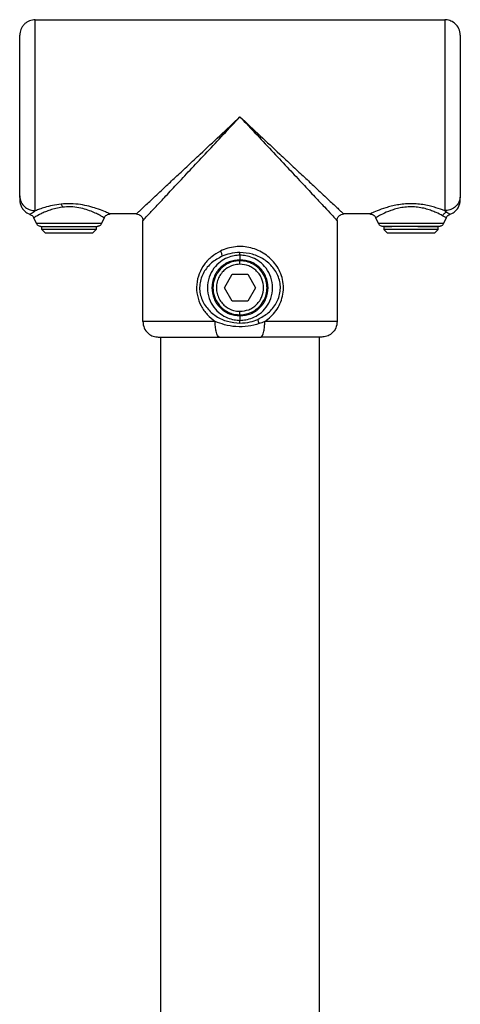
# Model space of a CAD drawing. Units: millimetres. Extents: x -294 to 1129, y -1050 to 504.
# Drawn here: x 566 to 700, y -31 to 268 of the extents above; entities that cross this region are included whole.
import ezdxf

# ---------------------------------------------------------------- set-up
doc = ezdxf.new("R2010")
doc.units = ezdxf.units.MM

msp = doc.modelspace()

# ---------------------------------------------------------------- linework, layer by layer
at = {"color": 7, "linetype": 'Continuous', "lineweight": 25}
for p, q in [((570.62, 268.07), (695.12, 268.07)), ((565.87, 214), (565.87, 214.49)), ((699.87, 214.49), (699.87, 214.05)), ((570.97, 206.03), (570.14, 207.81)), ((591.6, 207.81), (590.77, 206.03)), ((601.32, 208.97), (593.42, 208.97)), ((603.32, 176.27), (603.32, 206.97)), ((662.42, 206.97), (662.42, 176.27)), ((672.32, 208.97), (664.42, 208.97)), ((674.97, 206.03), (674.14, 207.81)), ((695.6, 207.81), (694.77, 206.03)), ((696.64, 208.92), (696.65, 208.91)), ((572.65, 204.23), (572.65, 205.17)), ((573.71, 203.17), (572.65, 204.23)), ((589.09, 204.23), (588.03, 203.17)), ((589.09, 205.17), (589.09, 204.23)), ((676.65, 205.17), (677, 205.17)), ((676.65, 205.17), (676.65, 204.23)), ((676.65, 204.23), (677.71, 203.17)), ((692.03, 203.17), (693.09, 204.23)), ((692.47, 205.17), (693.09, 205.17)), ((693.09, 204.23), (693.09, 205.17)), ((632.87, 196.42), (632.87, 197.25)), ((632.87, 193.68), (632.87, 194.74)), ((628.12, 186.52), (630.5, 190.63)), ((630.5, 190.63), (635.24, 190.63)), ((635.24, 190.63), (637.62, 186.52)), ((630.5, 182.41), (628.12, 186.52)), ((637.62, 186.52), (635.24, 182.41)), ((635.24, 182.41), (630.5, 182.41)), ((632.87, 178.3), (632.87, 179.36)), ((632.87, 175.78), (632.87, 176.61)), ((608.72, 171.52), (608.72, -231.93)), ((657.02, -231.93), (657.02, 171.52))]:
    msp.add_line(p, q, dxfattribs=at)
for points, knots in [([(570.62, 268.07), (570.03, 268.01), (569.11, 267.91), (568.01, 267.32), (567.26, 266.72), (566.64, 265.97), (566.05, 264.87), (565.94, 263.96), (565.87, 263.37)], [0, 0, 0, 0, 0.2396018, 0.3684537, 0.5, 0.6315463, 0.7603982, 1, 1, 1, 1]), ([(570.62, 209.95), (570.62, 210.32), (570.62, 211.12), (570.62, 213.07), (570.62, 215.82), (570.62, 219.24), (570.62, 223.16), (570.62, 227.39), (570.62, 232.12), (570.62, 237.17), (570.62, 242.34), (570.62, 247.39), (570.62, 252.1), (570.62, 256.29), (570.62, 259.85), (570.62, 262.92), (570.62, 265.35), (570.62, 267.01), (570.62, 267.91), (570.62, 268.02), (570.62, 268.07)], [0, 0, 0, 0, 0.045417, 0.095899, 0.151713, 0.212912, 0.265608, 0.321264, 0.379368, 0.439225, 0.5, 0.560775, 0.620632, 0.678736, 0.734392, 0.787088, 0.848287, 0.904101, 0.954583, 1, 1, 1, 1]), ([(695.12, 268.07), (695.12, 268.02), (695.12, 267.91), (695.12, 267.01), (695.12, 265.35), (695.12, 262.92), (695.12, 259.85), (695.12, 256.29), (695.12, 252.1), (695.12, 247.39), (695.12, 242.34), (695.12, 237.17), (695.12, 232.12), (695.12, 227.39), (695.12, 223.16), (695.12, 219.24), (695.12, 215.82), (695.12, 213.07), (695.12, 211.12), (695.12, 210.32), (695.12, 209.95)], [0, 0, 0, 0, 0.045417, 0.095899, 0.151713, 0.212912, 0.265608, 0.321264, 0.379368, 0.439225, 0.5, 0.560775, 0.620632, 0.678736, 0.734392, 0.787088, 0.848287, 0.904101, 0.954583, 1, 1, 1, 1]), ([(699.87, 263.37), (699.78, 264.04), (699.59, 265.43), (698.31, 267), (696.72, 267.91), (695.64, 268.02), (695.12, 268.07)], [0, 0, 0, 0, 0.270395, 0.562395, 0.789603, 1, 1, 1, 1]), ([(565.87, 214.49), (565.87, 214.81), (565.87, 215.48), (565.87, 217.12), (565.87, 219.43), (565.87, 222.53), (565.87, 226.45), (565.87, 231.11), (565.87, 236.31), (565.87, 241.74), (565.87, 247.01), (565.87, 251.78), (565.87, 255.77), (565.87, 258.87), (565.87, 261.08), (565.87, 262.48), (565.87, 263.24), (565.87, 263.33), (565.87, 263.37)], [0, 0, 0, 0, 0.045433, 0.095934, 0.15177, 0.212991, 0.279329, 0.350099, 0.424167, 0.5, 0.575833, 0.649901, 0.720671, 0.787009, 0.84823, 0.904066, 0.954567, 1, 1, 1, 1]), ([(699.87, 263.37), (699.87, 263.33), (699.87, 263.24), (699.87, 262.48), (699.87, 261.08), (699.87, 258.87), (699.87, 255.77), (699.87, 251.78), (699.87, 247.01), (699.87, 241.74), (699.87, 236.31), (699.87, 231.11), (699.87, 226.45), (699.87, 222.53), (699.87, 219.43), (699.87, 217.12), (699.87, 215.48), (699.87, 214.81), (699.87, 214.49)], [0, 0, 0, 0, 0.045433, 0.095934, 0.15177, 0.212991, 0.279329, 0.350099, 0.424167, 0.5, 0.575833, 0.649901, 0.720671, 0.787009, 0.84823, 0.904066, 0.954567, 1, 1, 1, 1]), ([(601.32, 208.97), (601.35, 209), (601.41, 209.05), (601.89, 209.5), (602.64, 210.21), (603.7, 211.19), (605.03, 212.44), (606.63, 213.94), (608.48, 215.67), (610.81, 217.86), (613.68, 220.54), (617.11, 223.76), (621.46, 227.83), (626.74, 232.77), (630.81, 236.59), (632.87, 238.52)], [0, 0, 0, 0, 0.050389, 0.101324, 0.15331, 0.206786, 0.262102, 0.319505, 0.37914, 0.441059, 0.527069, 0.616759, 0.709624, 0.853331, 1, 1, 1, 1]), ([(603.32, 206.97), (603.41, 207.06), (603.6, 207.26), (605.05, 208.82), (607.3, 211.21), (610.34, 214.46), (614.03, 218.4), (618.26, 222.92), (622.89, 227.86), (627.8, 233.11), (631.17, 236.71), (632.87, 238.52)], [0, 0, 0, 0, 0.090548, 0.184131, 0.283162, 0.389078, 0.502295, 0.620146, 0.743482, 0.870726, 1, 1, 1, 1]), ([(632.87, 238.52), (634.93, 236.59), (639, 232.77), (644.28, 227.83), (648.63, 223.76), (652.06, 220.54), (654.93, 217.86), (657.26, 215.67), (659.11, 213.94), (660.71, 212.44), (662.05, 211.19), (663.1, 210.21), (663.85, 209.5), (664.33, 209.05), (664.39, 209), (664.42, 208.97)], [0, 0, 0, 0, 0.146669, 0.290376, 0.383242, 0.472931, 0.558941, 0.62086, 0.680496, 0.737898, 0.793214, 0.84669, 0.898676, 0.949611, 1, 1, 1, 1]), ([(632.87, 238.52), (634.6, 236.67), (638.03, 233.01), (643.03, 227.67), (647.72, 222.66), (651.97, 218.12), (655.62, 214.23), (658.59, 211.06), (660.75, 208.75), (662.16, 207.25), (662.33, 207.06), (662.42, 206.97)], [0, 0, 0, 0, 0.131606, 0.261072, 0.386421, 0.506008, 0.618708, 0.722291, 0.819279, 0.91108, 1, 1, 1, 1]), ([(565.87, 214.49), (565.96, 213.84), (566.15, 212.5), (567.43, 210.98), (569.02, 210.09), (570.1, 209.99), (570.62, 209.95)], [0, 0, 0, 0, 0.270395, 0.562395, 0.789603, 1, 1, 1, 1]), ([(565.87, 214.05), (565.87, 213.69), (565.87, 212.94), (565.96, 212.43), (566, 212.17)], [0, 0, 0, 0, 0.484438, 1, 1, 1, 1]), ([(699.87, 214.49), (699.78, 213.84), (699.59, 212.5), (698.31, 210.98), (696.72, 210.09), (695.64, 209.99), (695.12, 209.95)], [0, 0, 0, 0, 0.2703947, 0.5623949, 0.7896032, 1, 1, 1, 1]), ([(699.74, 212.17), (699.79, 212.43), (699.87, 212.94), (699.87, 213.69), (699.87, 214.05)], [0, 0, 0, 0, 0.515562, 1, 1, 1, 1]), ([(699.87, 213.67), (699.87, 213.69), (699.87, 213.7), (699.87, 213.98), (699.87, 214)], [0, 0, 0, 0, 0.901925, 1, 1, 1, 1]), ([(566, 212.18), (566.12, 211.8), (566.37, 211.04), (567.08, 210.08), (567.96, 209.31), (568.66, 209), (569, 208.85)], [0, 0, 0, 0, 0.25371, 0.510082, 0.761183, 1, 1, 1, 1]), ([(569, 208.85), (569.1, 208.92), (569.27, 209.06), (570.2, 209.67), (570.62, 209.95)], [0, 0, 0, 0, 0.541763, 1, 1, 1, 1]), ([(578.81, 211.01), (578.15, 210.9), (576.85, 210.69), (575.13, 210.17), (573.64, 209.61), (571.99, 208.86), (570.48, 208.02), (570.25, 207.88), (570.14, 207.81)], [0, 0, 0, 0, 0.127124, 0.252667, 0.378846, 0.504837, 0.753814, 1, 1, 1, 1]), ([(578.51, 211.96), (577.59, 211.84), (575.78, 211.59), (573.61, 211), (571.88, 210.43), (571.04, 210.11), (570.62, 209.95)], [0, 0, 0, 0, 0.28634, 0.565157, 0.784077, 1, 1, 1, 1]), ([(593.42, 208.97), (593.32, 209.01), (593.12, 209.11), (591.58, 209.78), (589.47, 210.58), (586.98, 211.33), (584.36, 211.87), (581.44, 212.15), (579.48, 212.03), (578.51, 211.96)], [0, 0, 0, 0, 0.1613333, 0.3240454, 0.4888123, 0.6143372, 0.7418203, 0.8708818, 1, 1, 1, 1]), ([(591.6, 207.81), (591.56, 207.84), (591.47, 207.89), (590.75, 208.31), (589.63, 208.9), (588.1, 209.61), (586.19, 210.33), (583.93, 210.91), (581.37, 211.22), (579.66, 211.08), (578.81, 211.01)], [0, 0, 0, 0, 0.123216, 0.246799, 0.371854, 0.497247, 0.623023, 0.748932, 0.874624, 1, 1, 1, 1]), ([(695.12, 209.95), (694.29, 210.26), (693.05, 210.73), (690.82, 211.35), (688.97, 211.75), (686.95, 212.02), (684.83, 212.11), (682.72, 212.01), (680.7, 211.74), (678.85, 211.33), (676.65, 210.71), (674.44, 209.9), (672.67, 209.13), (672.44, 209.02), (672.32, 208.97)], [0, 0, 0, 0, 0.123778, 0.186318, 0.250061, 0.314047, 0.378571, 0.442996, 0.50713, 0.570953, 0.633946, 0.757836, 0.879481, 1, 1, 1, 1]), ([(694.48, 208.45), (693.88, 208.76), (692.98, 209.24), (691.17, 209.98), (689.62, 210.49), (687.86, 210.9), (685.95, 211.14), (683.97, 211.15), (682.05, 210.93), (680.27, 210.53), (678.17, 209.85), (676.09, 208.92), (674.45, 208.01), (674.24, 207.88), (674.14, 207.81)], [0, 0, 0, 0, 0.124801, 0.1877045, 0.2503843, 0.3134223, 0.3762637, 0.4386697, 0.5015903, 0.5646385, 0.627713, 0.7531967, 0.8772198, 1, 1, 1, 1]), ([(695.12, 209.95), (695.25, 209.86), (695.49, 209.71), (695.69, 209.58), (695.78, 209.52)], [0, 0, 0, 0, 0.542979, 1, 1, 1, 1]), ([(696.74, 208.85), (697.08, 209), (697.78, 209.31), (698.67, 210.08), (699.38, 211.04), (699.62, 211.8), (699.74, 212.18)], [0, 0, 0, 0, 0.238817, 0.489918, 0.74629, 1, 1, 1, 1]), ([(569, 208.84), (569.13, 208.78), (569.45, 208.66), (569.86, 208.3), (570.05, 207.97), (570.14, 207.81)], [0, 0, 0, 0, 0.280855, 0.647756, 1, 1, 1, 1]), ([(591.6, 207.81), (591.7, 207.97), (591.88, 208.3), (592.33, 208.68), (592.85, 208.92), (593.23, 208.95), (593.42, 208.97)], [0, 0, 0, 0, 0.244905, 0.5, 0.755096, 1, 1, 1, 1]), ([(601.32, 208.97), (601.57, 208.94), (601.96, 208.9), (602.42, 208.65), (602.75, 208.39), (603, 208.07), (603.25, 207.61), (603.29, 207.22), (603.32, 206.97)], [0, 0, 0, 0, 0.239457, 0.368361, 0.5, 0.631639, 0.760543, 1, 1, 1, 1]), ([(662.42, 206.97), (662.45, 207.22), (662.49, 207.61), (662.74, 208.07), (663, 208.39), (663.32, 208.65), (663.78, 208.9), (664.17, 208.94), (664.42, 208.97)], [0, 0, 0, 0, 0.239457, 0.368361, 0.5, 0.631639, 0.760543, 1, 1, 1, 1]), ([(672.33, 208.97), (672.51, 208.95), (672.89, 208.92), (673.41, 208.68), (673.86, 208.31), (674.05, 207.98), (674.14, 207.81)], [0, 0, 0, 0, 0.244903, 0.499996, 0.755091, 1, 1, 1, 1]), ([(695.78, 209.52), (695.65, 209.47), (695.38, 209.39), (695.02, 209.14), (694.7, 208.83), (694.55, 208.57), (694.48, 208.45)], [0, 0, 0, 0, 0.2501315, 0.5043802, 0.7563563, 1, 1, 1, 1]), ([(695.6, 207.81), (695.54, 207.85), (695.43, 207.92), (694.77, 208.29), (694.48, 208.45)], [0, 0, 0, 0, 0.559308, 1, 1, 1, 1]), ([(695.6, 207.81), (695.69, 207.97), (695.88, 208.3), (696.27, 208.65), (696.57, 208.77), (696.69, 208.81)], [0, 0, 0, 0, 0.3656681, 0.746545, 1, 1, 1, 1]), ([(695.78, 209.52), (696.11, 209.29), (696.65, 208.92), (696.64, 208.92), (696.64, 208.92)], [0, 0, 0, 0, 0.602477, 1, 1, 1, 1]), ([(590.77, 206.03), (590.74, 206.03), (590.67, 206.03), (590.04, 206.03), (588.82, 206.03), (586.82, 206.03), (584.09, 206.03), (580.87, 206.03), (577.66, 206.03), (574.92, 206.03), (572.92, 206.03), (571.7, 206.03), (571.07, 206.03), (571, 206.03), (570.97, 206.03)], [0, 0, 0, 0, 0.057822, 0.12586, 0.205077, 0.295397, 0.395005, 0.5, 0.604995, 0.704603, 0.794923, 0.87414, 0.942178, 1, 1, 1, 1]), ([(572.33, 205.17), (572.17, 205.18), (571.85, 205.21), (571.45, 205.43), (571.15, 205.71), (571.03, 205.93), (570.97, 206.03)], [0, 0, 0, 0, 0.2749808, 0.5612292, 0.7850191, 1, 1, 1, 1]), ([(572.33, 205.17), (572.35, 205.17), (572.41, 205.17), (572.96, 205.17), (574.01, 205.17), (575.73, 205.17), (578.1, 205.17), (580.87, 205.17), (583.64, 205.17), (586.01, 205.17), (587.73, 205.17), (588.78, 205.17), (589.33, 205.17), (589.39, 205.17), (589.42, 205.17)], [0, 0, 0, 0, 0.057822, 0.12586, 0.205077, 0.295397, 0.395005, 0.5, 0.604995, 0.704603, 0.794923, 0.87414, 0.942178, 1, 1, 1, 1]), ([(589.09, 204.23), (589.04, 204.23), (588.94, 204.23), (588.11, 204.23), (586.76, 204.23), (584.96, 204.23), (582.95, 204.23), (580.87, 204.23), (578.8, 204.23), (576.78, 204.23), (574.98, 204.23), (573.63, 204.23), (572.8, 204.23), (572.7, 204.23), (572.65, 204.23)], [0, 0, 0, 0, 0.0785035, 0.1626766, 0.25, 0.3373234, 0.4214965, 0.5, 0.5785035, 0.6626766, 0.75, 0.8373234, 0.9214965, 1, 1, 1, 1]), ([(590.77, 206.03), (590.7, 205.9), (590.53, 205.62), (590.17, 205.35), (589.79, 205.19), (589.54, 205.18), (589.42, 205.17)], [0, 0, 0, 0, 0.274981, 0.561229, 0.785019, 1, 1, 1, 1]), ([(694.77, 206.03), (694.74, 206.03), (694.67, 206.03), (694.04, 206.03), (692.82, 206.03), (690.82, 206.03), (688.09, 206.03), (684.87, 206.03), (681.66, 206.03), (678.92, 206.03), (676.92, 206.03), (675.7, 206.03), (675.07, 206.03), (675, 206.03), (674.97, 206.03)], [0, 0, 0, 0, 0.0578218, 0.1258604, 0.2050767, 0.2953972, 0.3950046, 0.5, 0.6049954, 0.7046028, 0.7949233, 0.8741396, 0.9421782, 1, 1, 1, 1]), ([(676.33, 205.17), (676.17, 205.18), (675.85, 205.21), (675.45, 205.43), (675.15, 205.71), (675.03, 205.93), (674.97, 206.03)], [0, 0, 0, 0, 0.274981, 0.561229, 0.785019, 1, 1, 1, 1]), ([(693.09, 204.23), (693.06, 204.23), (693.01, 204.23), (692.48, 204.23), (691.47, 204.23), (689.81, 204.23), (687.54, 204.23), (684.87, 204.23), (682.2, 204.23), (679.93, 204.23), (678.27, 204.23), (677.26, 204.23), (676.73, 204.23), (676.68, 204.23), (676.65, 204.23)], [0, 0, 0, 0, 0.0578218, 0.1258604, 0.2050767, 0.2953972, 0.3950046, 0.5, 0.6049954, 0.7046028, 0.7949233, 0.8741396, 0.9421782, 1, 1, 1, 1]), ([(677, 205.17), (677.13, 205.18), (677.51, 205.18), (678.94, 205.21), (680.96, 205.22), (683.42, 205.22), (686.29, 205.21), (688.85, 205.2), (690.66, 205.18), (691.88, 205.17), (692.28, 205.17), (692.47, 205.17)], [0, 0, 0, 0, 0.0692848, 0.1974363, 0.3203335, 0.4347462, 0.5752635, 0.7406785, 0.8281594, 0.9151223, 1, 1, 1, 1]), ([(694.77, 206.03), (694.7, 205.9), (694.53, 205.62), (694.17, 205.35), (693.79, 205.19), (693.54, 205.18), (693.42, 205.17)], [0, 0, 0, 0, 0.2749808, 0.5612292, 0.7850191, 1, 1, 1, 1]), ([(588.03, 203.17), (587.94, 203.17), (587.79, 203.17), (586.9, 203.17), (585.97, 203.17), (584.82, 203.17), (583.16, 203.17), (580.87, 203.17), (578.58, 203.17), (576.92, 203.17), (575.77, 203.17), (574.84, 203.17), (573.95, 203.17), (573.8, 203.17), (573.71, 203.17)], [0, 0, 0, 0, 0.119728, 0.18418, 0.25, 0.31582, 0.380272, 0.5, 0.619728, 0.68418, 0.75, 0.81582, 0.880272, 1, 1, 1, 1]), ([(692.03, 203.17), (691.98, 203.17), (691.85, 203.17), (690.88, 203.17), (689.59, 203.17), (688.24, 203.17), (686.63, 203.17), (684.87, 203.17), (683.11, 203.17), (681.5, 203.17), (680.15, 203.17), (678.86, 203.17), (677.89, 203.17), (677.77, 203.17), (677.71, 203.17)], [0, 0, 0, 0, 0.0903184, 0.2045632, 0.2714199, 0.3439362, 0.4207855, 0.5, 0.5792145, 0.6560638, 0.7285801, 0.7954368, 0.9096816, 1, 1, 1, 1]), ([(626.93, 197.69), (626.01, 197.16), (624.16, 196.09), (621.96, 193.72), (620.34, 190.86), (619.54, 187.55), (619.75, 184.1), (620.92, 180.95), (622.79, 178.24), (624.49, 176.92), (625.33, 176.27)], [0, 0, 0, 0, 0.121613, 0.245139, 0.370281, 0.49756, 0.625145, 0.75206, 0.877105, 1, 1, 1, 1]), ([(640.41, 176.27), (641.04, 176.74), (642.31, 177.69), (643.86, 179.51), (645.08, 181.61), (645.88, 183.97), (646.17, 186.49), (645.89, 189.02), (645.1, 191.38), (643.88, 193.5), (642.32, 195.31), (640.47, 196.81), (638.41, 197.95), (636.17, 198.73), (633.82, 199.1), (631.44, 199.05), (629.1, 198.62), (627.66, 198), (626.93, 197.69)], [0, 0, 0, 0, 0.062018, 0.124673, 0.188028, 0.25216, 0.316886, 0.381554, 0.445798, 0.509458, 0.572456, 0.634472, 0.696066, 0.756869, 0.817658, 0.878084, 0.938923, 1, 1, 1, 1]), ([(626.93, 197.69), (627, 197.54), (627.13, 197.22), (627.29, 196.77), (627.4, 196.38), (627.42, 196.2), (627.43, 196.12)], [0, 0, 0, 0, 0.245704, 0.5, 0.754296, 1, 1, 1, 1]), ([(627.43, 196.12), (626.31, 195.51), (624.64, 194.61), (622.9, 192.8), (621.81, 191.25), (621.01, 189.5), (620.58, 187.59), (620.56, 185.61), (620.96, 183.69), (621.73, 181.92), (623.16, 179.82), (625.53, 177.74), (629.02, 176.1), (631.59, 175.89), (632.87, 175.78)], [0, 0, 0, 0, 0.1245541, 0.1874585, 0.2499968, 0.3130854, 0.3758801, 0.4384096, 0.5013492, 0.5643789, 0.6275231, 0.7530489, 0.8771503, 1, 1, 1, 1]), ([(632.87, 196.42), (632.27, 196.39), (630.97, 196.32), (628.92, 195.69), (626.77, 194.47), (624.77, 192.47), (623.32, 189.73), (622.79, 186.52), (623.32, 183.3), (624.77, 180.56), (626.77, 178.57), (628.92, 177.35), (630.97, 176.72), (632.27, 176.65), (632.87, 176.61)], [0, 0, 0, 0, 0.057822, 0.12586, 0.205077, 0.295397, 0.395005, 0.5, 0.604995, 0.704603, 0.794923, 0.87414, 0.942178, 1, 1, 1, 1]), ([(632.87, 194.74), (632.37, 194.71), (631.29, 194.65), (629.59, 194.13), (627.8, 193.12), (626.15, 191.46), (624.94, 189.19), (624.5, 186.52), (624.94, 183.85), (626.15, 181.58), (627.8, 179.92), (629.59, 178.9), (631.29, 178.38), (632.37, 178.32), (632.87, 178.3)], [0, 0, 0, 0, 0.057822, 0.12586, 0.205077, 0.295397, 0.395005, 0.5, 0.604995, 0.704603, 0.794923, 0.87414, 0.942178, 1, 1, 1, 1]), ([(632.87, 197.25), (631.81, 197.19), (629.92, 197.08), (628.19, 196.41), (627.43, 196.12)], [0, 0, 0, 0, 0.559119, 1, 1, 1, 1]), ([(638.29, 176.91), (639.4, 177.51), (641.09, 178.41), (642.83, 180.22), (643.93, 181.77), (644.72, 183.53), (645.16, 185.44), (645.18, 187.42), (644.78, 189.34), (644.01, 191.11), (642.59, 193.22), (640.21, 195.29), (636.73, 196.93), (634.15, 197.15), (632.87, 197.25)], [0, 0, 0, 0, 0.124801, 0.1877045, 0.2503843, 0.3134223, 0.3762637, 0.4386697, 0.5015903, 0.5646385, 0.627713, 0.7531967, 0.8772198, 1, 1, 1, 1]), ([(632.87, 196.42), (632.87, 196.34), (632.87, 196.18), (632.87, 195.82), (632.87, 195.43), (632.87, 195.18), (632.87, 195.06)], [0, 0, 0, 0, 0.274981, 0.561229, 0.785019, 1, 1, 1, 1]), ([(632.87, 176.61), (633.47, 176.65), (634.77, 176.72), (636.82, 177.35), (638.98, 178.57), (640.97, 180.56), (642.42, 183.3), (642.96, 186.52), (642.42, 189.73), (640.97, 192.47), (638.98, 194.47), (636.82, 195.69), (634.77, 196.32), (633.47, 196.39), (632.87, 196.42)], [0, 0, 0, 0, 0.0578218, 0.1258604, 0.2050767, 0.2953972, 0.3950046, 0.5, 0.6049954, 0.7046028, 0.7949233, 0.8741396, 0.9421782, 1, 1, 1, 1]), ([(632.87, 178.3), (633.55, 178.35), (634.95, 178.45), (636.96, 179.28), (638.76, 180.63), (640.11, 182.43), (640.92, 184.44), (641.17, 186.52), (640.92, 188.59), (640.11, 190.61), (638.76, 192.41), (636.96, 193.76), (634.95, 194.59), (633.55, 194.69), (632.87, 194.74)], [0, 0, 0, 0, 0.078504, 0.162677, 0.25, 0.337323, 0.421496, 0.5, 0.578504, 0.662677, 0.75, 0.837323, 0.921496, 1, 1, 1, 1]), ([(632.87, 193.68), (632.19, 193.62), (630.66, 193.5), (628.8, 192.53), (627.4, 191.23), (626.48, 189.89), (625.86, 188.28), (625.63, 186.52), (625.86, 184.75), (626.48, 183.15), (627.4, 181.8), (628.8, 180.51), (630.66, 179.54), (632.19, 179.41), (632.87, 179.36)], [0, 0, 0, 0, 0.090318, 0.204563, 0.27142, 0.343936, 0.420786, 0.5, 0.579214, 0.656064, 0.72858, 0.795437, 0.909682, 1, 1, 1, 1]), ([(632.87, 179.36), (633.77, 179.45), (635.16, 179.6), (636.83, 180.49), (637.97, 181.42), (638.9, 182.56), (639.77, 184.23), (640.21, 186.52), (639.77, 188.8), (638.9, 190.47), (637.97, 191.62), (636.83, 192.54), (635.16, 193.44), (633.77, 193.58), (632.87, 193.68)], [0, 0, 0, 0, 0.1197284, 0.1841803, 0.25, 0.3158197, 0.3802716, 0.5, 0.6197284, 0.6841803, 0.75, 0.8158197, 0.8802716, 1, 1, 1, 1]), ([(632.87, 177.97), (632.87, 177.82), (632.87, 177.5), (632.87, 177.1), (632.87, 176.79), (632.87, 176.67), (632.87, 176.61)], [0, 0, 0, 0, 0.274981, 0.561229, 0.785019, 1, 1, 1, 1]), ([(632.87, 175.78), (633.92, 175.85), (635.8, 175.96), (637.53, 176.62), (638.29, 176.91)], [0, 0, 0, 0, 0.559308, 1, 1, 1, 1]), ([(638.29, 176.91), (638.3, 176.83), (638.32, 176.65), (638.43, 176.22), (638.57, 175.84), (638.66, 175.61)], [0, 0, 0, 0, 0.274029, 0.557634, 1, 1, 1, 1]), ([(625.33, 176.27), (623.68, 176.27), (620.31, 176.27), (615.64, 176.27), (611.42, 176.27), (607.87, 176.27), (605.25, 176.27), (603.62, 176.27), (603.42, 176.27), (603.32, 176.27)], [0, 0, 0, 0, 0.133742, 0.273465, 0.417113, 0.562244, 0.713025, 0.859744, 1, 1, 1, 1]), ([(603.32, 176.27), (603.4, 175.6), (603.58, 174.21), (604.84, 172.62), (606.42, 171.69), (607.5, 171.57), (608.02, 171.52)], [0, 0, 0, 0, 0.270395, 0.562395, 0.789603, 1, 1, 1, 1]), ([(638.66, 175.61), (637.58, 175.3), (635.3, 174.67), (631.67, 174.57), (628.26, 175.14), (626.25, 175.91), (625.33, 176.27)], [0, 0, 0, 0, 0.248667, 0.520664, 0.780256, 1, 1, 1, 1]), ([(626.53, 171.52), (626.36, 171.61), (626.01, 171.79), (625.6, 173.08), (625.37, 174.67), (625.34, 175.75), (625.33, 176.27)], [0, 0, 0, 0, 0.270395, 0.562395, 0.789603, 1, 1, 1, 1]), ([(640.41, 176.27), (640.1, 176.14), (639.52, 175.9), (638.93, 175.7), (638.66, 175.61)], [0, 0, 0, 0, 0.542979, 1, 1, 1, 1]), ([(639.21, 171.52), (639.38, 171.61), (639.74, 171.79), (640.14, 173.08), (640.37, 174.67), (640.4, 175.75), (640.41, 176.27)], [0, 0, 0, 0, 0.270395, 0.562395, 0.789603, 1, 1, 1, 1]), ([(662.42, 176.27), (662.33, 176.27), (662.15, 176.27), (660.67, 176.27), (658.25, 176.27), (654.82, 176.27), (650.54, 176.27), (645.68, 176.27), (642.14, 176.27), (640.41, 176.27)], [0, 0, 0, 0, 0.133742, 0.273465, 0.417113, 0.562244, 0.713025, 0.859744, 1, 1, 1, 1]), ([(662.42, 176.27), (662.34, 175.6), (662.17, 174.21), (660.9, 172.62), (659.32, 171.69), (658.24, 171.57), (657.72, 171.52)], [0, 0, 0, 0, 0.270395, 0.562395, 0.789603, 1, 1, 1, 1]), ([(608.02, 171.52), (608.09, 171.52), (608.25, 171.52), (609.5, 171.52), (611.53, 171.52), (614.41, 171.52), (618.01, 171.52), (622.1, 171.52), (625.08, 171.52), (626.53, 171.52)], [0, 0, 0, 0, 0.133742, 0.273465, 0.417113, 0.562244, 0.713025, 0.859744, 1, 1, 1, 1]), ([(626.53, 171.52), (627.71, 171.52), (630.04, 171.52), (634.34, 171.52), (637.35, 171.52), (639.21, 171.52)], [0, 0, 0, 0, 0.282027, 0.558578, 1, 1, 1, 1]), ([(657.72, 171.52), (657.65, 171.52), (657.5, 171.52), (656.25, 171.52), (654.21, 171.52), (651.33, 171.52), (647.73, 171.52), (643.64, 171.52), (640.66, 171.52), (639.21, 171.52)], [0, 0, 0, 0, 0.133742, 0.273465, 0.417113, 0.562244, 0.713025, 0.859744, 1, 1, 1, 1])]:
    msp.add_open_spline(points, degree=3, knots=knots, dxfattribs=at)
for points in [[(578.51, 211.96), (578.56, 211.84), (578.67, 211.61), (578.76, 211.21), (578.81, 211.01)], [(693.42, 205.17), (693.29, 205.17), (693.03, 205.17), (691.05, 205.17), (688.23, 205.17), (684.87, 205.17), (681.51, 205.17), (678.69, 205.17), (676.71, 205.17), (676.45, 205.17), (676.33, 205.17)], [(632.87, 195.06), (631.75, 194.93), (629.52, 194.68), (626.67, 192.7), (624.77, 189.88), (624.1, 186.52), (624.77, 183.16), (626.67, 180.33), (629.52, 178.36), (631.75, 178.1), (632.87, 177.97)], [(632.87, 177.97), (633.99, 178.1), (636.23, 178.36), (639.07, 180.33), (640.97, 183.16), (641.64, 186.52), (640.97, 189.88), (639.07, 192.7), (636.23, 194.68), (633.99, 194.93), (632.87, 195.06)]]:
    msp.add_open_spline(points, degree=3, dxfattribs=at)

doc.saveas('drawing.dxf')
